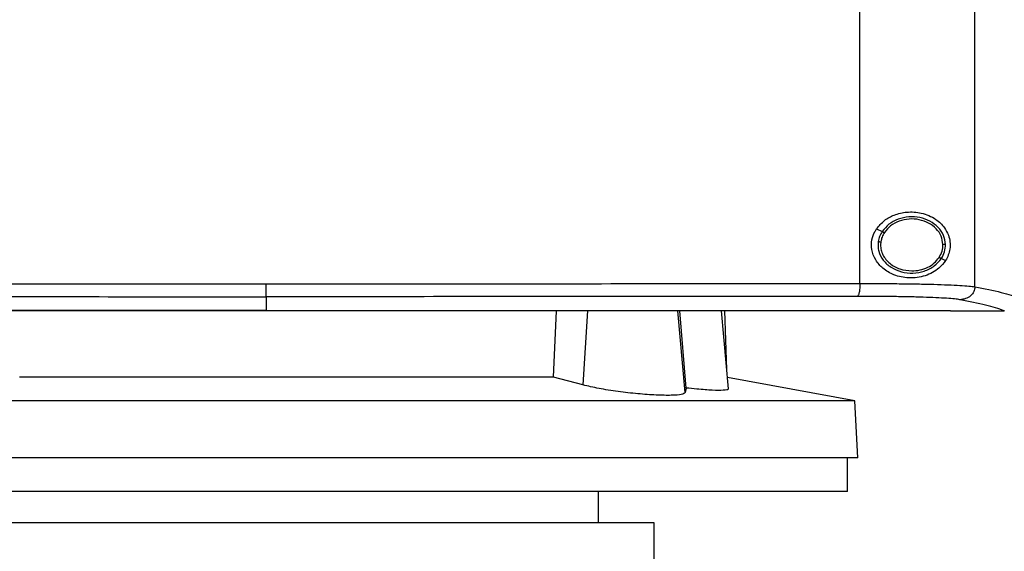
# Model space of a CAD drawing. Extents: x 0.4 to 10.6, y 0.4 to 8.1.
# Drawn here: x 7.2 to 7.6, y 3.7 to 3.9 of the extents above; entities that cross this region are included whole.
import ezdxf

# ---------------------------------------------------------------- set-up
doc = ezdxf.new("R2010")
doc.units = 0
doc.linetypes.add('SLD-SOLID', pattern=[0])
doc.layers.get('0').update_dxf_attribs({"linetype": 'CONTINUOUS'})

msp = doc.modelspace()

# ---------------------------------------------------------------- linework, layer by layer
at = {"color": 7, "linetype": 'SLD-SOLID'}
for p, q in [((7.58516, 3.76407), (7.58516, 4.20259)), ((7.54163, 3.76532), (7.54163, 4.20134)), ((7.54788, 3.78599), (7.55002, 3.78502)), ((7.54952, 3.7811), (7.54944, 3.77991)), ((7.57248, 3.77481), (7.57408, 3.77408)), ((7.31678, 3.76032), (7.31678, 3.75508)), ((7.31678, 3.75508), (7.31678, 3.75504)), ((7.4256, 3.72979), (7.42675, 3.75498)), ((7.47585, 3.72571), (7.47336, 3.75498)), ((7.49182, 3.72545), (7.48923, 3.75498)), ((7.49118, 3.73273), (7.49043, 3.75498)), ((7.57598, 3.75504), (7.57598, 3.75509)), ((7.57598, 3.75504), (7.57598, 3.75498)), ((7.59635, 3.755), (7.59625, 3.755)), ((7.4256, 3.72979), (7.22332, 3.72979)), ((7.43668, 3.72688), (7.4256, 3.72979)), ((7.53975, 3.72089), (7.49144, 3.72976)), ((7.47585, 3.72571), (7.47541, 3.72396)), ((7.53975, 3.72089), (7.10917, 3.72089)), ((7.54088, 3.69929), (7.53975, 3.72089)), ((7.54088, 3.69929), (7.10804, 3.69929)), ((7.53696, 3.68649), (7.53696, 3.69929)), ((7.32446, 3.68649), (7.11196, 3.68649)), ((7.53696, 3.68649), (7.32446, 3.68649)), ((7.44257, 3.67468), (7.44257, 3.68649)), ((7.32446, 3.67468), (7.18519, 3.67468)), ((7.46373, 3.67468), (7.32446, 3.67468)), ((7.46373, 3.65303), (7.46373, 3.67468))]:
    msp.add_line(p, q, dxfattribs=at)
at = {"color": 8, "linetype": 'SLD-SOLID'}
for p, q in [((7.43842, 3.75498), (7.43668, 3.72688)), ((7.47541, 3.72396), (7.4727, 3.75498))]:
    msp.add_line(p, q, dxfattribs=at)
at = {"color": 7, "linetype": 'SLD-SOLID'}
for points, knots in [([(7.54788, 3.78599), (7.54884, 3.78714), (7.55073, 3.78941), (7.55483, 3.79153), (7.55965, 3.79263), (7.5652, 3.79222), (7.57011, 3.79012), (7.57344, 3.787), (7.57514, 3.78393), (7.57584, 3.7811), (7.57579, 3.77844), (7.57516, 3.77603), (7.57444, 3.77474), (7.57408, 3.77408)], [0, 0, 0, 0, 0.096511, 0.189985, 0.302576, 0.435933, 0.589018, 0.705525, 0.779644, 0.837106, 0.894895, 0.946703, 1, 1, 1, 1]), ([(7.57405, 3.78009), (7.57388, 3.78127), (7.57355, 3.78366), (7.57134, 3.78676), (7.56819, 3.78909), (7.56432, 3.79045), (7.56014, 3.79071), (7.5561, 3.78985), (7.55248, 3.78801), (7.55082, 3.786), (7.55002, 3.78502)], [0, 0, 0, 0, 0.112353, 0.22965, 0.354121, 0.484928, 0.61886, 0.751646, 0.879399, 1, 1, 1, 1]), ([(7.57306, 3.78008), (7.57291, 3.78116), (7.57261, 3.78337), (7.57056, 3.78623), (7.56766, 3.78839), (7.56408, 3.78964), (7.56022, 3.78989), (7.55649, 3.78909), (7.55315, 3.78739), (7.55162, 3.78553), (7.55088, 3.78463)], [0, 0, 0, 0, 0.112351, 0.229645, 0.3541161, 0.4849256, 0.6188631, 0.7516503, 0.8794011, 1, 1, 1, 1]), ([(7.57408, 3.77408), (7.57328, 3.77306), (7.57122, 3.77039), (7.56644, 3.76795), (7.56044, 3.76707), (7.55475, 3.76822), (7.55039, 3.77074), (7.54741, 3.77411), (7.54592, 3.77796), (7.54597, 3.78181), (7.5469, 3.78443), (7.54769, 3.78569), (7.54788, 3.78599)], [0, 0, 0, 0, 0.0960501, 0.2491939, 0.4043693, 0.5366638, 0.6448834, 0.7345994, 0.824789, 0.9034152, 0.9771201, 1, 1, 1, 1]), ([(7.55002, 3.78502), (7.54967, 3.78442), (7.54897, 3.78322), (7.54869, 3.78187), (7.54855, 3.7812)], [0, 0, 0, 0, 0.505822, 1, 1, 1, 1]), ([(7.55002, 3.78502), (7.55003, 3.78501), (7.55005, 3.78501), (7.55017, 3.78495), (7.55035, 3.78487), (7.5506, 3.78476), (7.55079, 3.78467), (7.55088, 3.78463)], [0, 0, 0, 0, 0.170079, 0.346376, 0.531985, 0.762104, 1, 1, 1, 1]), ([(7.54855, 3.7812), (7.5485, 3.78059), (7.54839, 3.77936), (7.54883, 3.77689), (7.55033, 3.77396), (7.5534, 3.77124), (7.55733, 3.76956), (7.5617, 3.76906), (7.56599, 3.76982), (7.56987, 3.77167), (7.57163, 3.77378), (7.57248, 3.77481)], [0, 0, 0, 0, 0.056272, 0.112763, 0.228524, 0.351463, 0.481615, 0.615924, 0.749747, 0.878624, 1, 1, 1, 1]), ([(7.54855, 3.7812), (7.54855, 3.7812), (7.54856, 3.7812), (7.54863, 3.78119), (7.54872, 3.78118), (7.54889, 3.78116), (7.54916, 3.78114), (7.5494, 3.78111), (7.54952, 3.7811)], [0, 0, 0, 0, 0.111513, 0.225522, 0.343661, 0.466822, 0.726873, 1, 1, 1, 1]), ([(7.55088, 3.78463), (7.55056, 3.78407), (7.54991, 3.78297), (7.54965, 3.78172), (7.54952, 3.7811)], [0, 0, 0, 0, 0.505807, 1, 1, 1, 1]), ([(7.54944, 3.77991), (7.54948, 3.77927), (7.54957, 3.77797), (7.55028, 3.7761), (7.55139, 3.77439), (7.5534, 3.77237), (7.55672, 3.7705), (7.55972, 3.77022), (7.56125, 3.77008)], [0, 0, 0, 0, 0.113778, 0.229413, 0.348415, 0.47168, 0.730021, 1, 1, 1, 1]), ([(7.57162, 3.7752), (7.57205, 3.77597), (7.5729, 3.77749), (7.57301, 3.77922), (7.57306, 3.78008)], [0, 0, 0, 0, 0.50639, 1, 1, 1, 1]), ([(7.57248, 3.77481), (7.57295, 3.77564), (7.57387, 3.77729), (7.57399, 3.77917), (7.57405, 3.78009)], [0, 0, 0, 0, 0.506386, 1, 1, 1, 1]), ([(7.57405, 3.78009), (7.57403, 3.78009), (7.57401, 3.78009), (7.57387, 3.78009), (7.57367, 3.78009), (7.57339, 3.78009), (7.57317, 3.78008), (7.57306, 3.78008)], [0, 0, 0, 0, 0.166744, 0.341033, 0.526502, 0.758648, 1, 1, 1, 1]), ([(7.56125, 3.77008), (7.56231, 3.77015), (7.56438, 3.77028), (7.56729, 3.77135), (7.56983, 3.77293), (7.57103, 3.77446), (7.57162, 3.7752)], [0, 0, 0, 0, 0.262051, 0.518383, 0.764922, 1, 1, 1, 1]), ([(7.57162, 3.7752), (7.57173, 3.77515), (7.57194, 3.77505), (7.57218, 3.77495), (7.57233, 3.77488), (7.57241, 3.77484), (7.57247, 3.77482), (7.57248, 3.77481), (7.57248, 3.77481)], [0, 0, 0, 0, 0.2694941, 0.5278595, 0.6513128, 0.7705251, 0.8863038, 1, 1, 1, 1]), ([(7.09194, 3.76532), (7.1105, 3.7653), (7.14768, 3.76527), (7.20383, 3.76524), (7.26024, 3.76522), (7.29793, 3.76522), (7.31678, 3.76522)], [0, 0, 0, 0, 0.249087, 0.498956, 0.749347, 1, 1, 1, 1]), ([(7.31678, 3.76522), (7.33564, 3.76522), (7.37333, 3.76522), (7.42974, 3.76524), (7.48589, 3.76527), (7.52307, 3.7653), (7.54163, 3.76532)], [0, 0, 0, 0, 0.2506531, 0.5010442, 0.750913, 1, 1, 1, 1]), ([(7.31678, 3.76032), (7.31678, 3.76042), (7.31678, 3.76063), (7.31678, 3.76178), (7.31678, 3.76336), (7.31678, 3.7646), (7.31678, 3.76522)], [0, 0, 0, 0, 0.2457567, 0.4941303, 0.745903, 1, 1, 1, 1]), ([(7.54163, 3.76532), (7.54162, 3.7647), (7.54159, 3.76346), (7.54136, 3.76188), (7.54102, 3.76073), (7.54074, 3.76053), (7.54061, 3.76042)], [0, 0, 0, 0, 0.253064, 0.504379, 0.753162, 1, 1, 1, 1]), ([(7.54163, 3.76532), (7.54417, 3.76532), (7.54923, 3.76531), (7.55651, 3.76525), (7.56337, 3.76515), (7.5696, 3.76501), (7.57505, 3.76483), (7.57954, 3.7646), (7.58306, 3.76435), (7.58447, 3.76416), (7.58516, 3.76407)], [0, 0, 0, 0, 0.13277, 0.265071, 0.3959, 0.524263, 0.649297, 0.770341, 0.887149, 1, 1, 1, 1]), ([(7.58516, 3.76407), (7.58514, 3.76375), (7.58509, 3.76311), (7.58474, 3.7622), (7.58421, 3.76135), (7.58325, 3.76036), (7.58166, 3.75942), (7.58022, 3.75926), (7.57949, 3.75917)], [0, 0, 0, 0, 0.114334, 0.230496, 0.349847, 0.473221, 0.731062, 1, 1, 1, 1]), ([(7.58516, 3.76407), (7.5887, 3.76337), (7.59573, 3.76198), (7.60008, 3.76053), (7.60224, 3.75981)], [0, 0, 0, 0, 0.502525, 1, 1, 1, 1]), ([(7.09296, 3.76042), (7.11144, 3.76041), (7.14844, 3.76038), (7.20434, 3.76034), (7.26049, 3.76032), (7.29801, 3.76032), (7.31678, 3.76032)], [0, 0, 0, 0, 0.249088, 0.498957, 0.749348, 1, 1, 1, 1]), ([(7.54061, 3.76042), (7.52213, 3.76041), (7.48512, 3.76038), (7.42923, 3.76034), (7.37308, 3.76032), (7.33555, 3.76032), (7.31678, 3.76032)], [0, 0, 0, 0, 0.249088, 0.498957, 0.749348, 1, 1, 1, 1]), ([(7.57949, 3.75917), (7.57887, 3.75927), (7.57761, 3.75946), (7.57447, 3.75971), (7.57046, 3.75993), (7.56559, 3.76012), (7.56002, 3.76026), (7.5539, 3.76036), (7.54739, 3.76042), (7.54287, 3.76042), (7.54061, 3.76042)], [0, 0, 0, 0, 0.11285, 0.229657, 0.350699, 0.475732, 0.604095, 0.734925, 0.867227, 1, 1, 1, 1]), ([(7.59625, 3.755), (7.59411, 3.7557), (7.5898, 3.75712), (7.58294, 3.75849), (7.57949, 3.75917)], [0, 0, 0, 0, 0.497519, 1, 1, 1, 1]), ([(7.31678, 3.75508), (7.31662, 3.75508), (7.31581, 3.75508), (7.31434, 3.75508), (7.31239, 3.75508), (7.31043, 3.75508), (7.30782, 3.75508), (7.30522, 3.75508), (7.30261, 3.75508), (7.30066, 3.75508), (7.2987, 3.75508), (7.29675, 3.75508), (7.29479, 3.75508), (7.29284, 3.75508), (7.29088, 3.75508), (7.28893, 3.75508), (7.28697, 3.75508), (7.28502, 3.75508), (7.28307, 3.75508), (7.28111, 3.75508), (7.27916, 3.75508), (7.2772, 3.75508), (7.27525, 3.75508), (7.27329, 3.75508), (7.27134, 3.75508), (7.26939, 3.75508), (7.26743, 3.75508), (7.26548, 3.75508), (7.26287, 3.75508), (7.26027, 3.75508), (7.25767, 3.75508), (7.25571, 3.75508), (7.25376, 3.75508), (7.25181, 3.75508), (7.24985, 3.75508), (7.2479, 3.75508), (7.24595, 3.75508), (7.244, 3.75508), (7.24205, 3.75508), (7.24009, 3.75508), (7.23814, 3.75508), (7.23619, 3.75508), (7.23424, 3.75508), (7.23229, 3.75508), (7.23034, 3.75508), (7.22839, 3.75508), (7.22643, 3.75508), (7.22448, 3.75508), (7.22253, 3.75508), (7.22058, 3.75508), (7.21798, 3.75508), (7.21538, 3.75508), (7.21279, 3.75508), (7.21084, 3.75508), (7.20889, 3.75508), (7.20694, 3.75508), (7.20499, 3.75508), (7.20304, 3.75508), (7.20109, 3.75508), (7.19915, 3.75508), (7.1972, 3.75508), (7.19525, 3.75508), (7.1933, 3.75508), (7.19136, 3.75508), (7.18941, 3.75508), (7.18747, 3.75508), (7.18552, 3.75508), (7.18357, 3.75508), (7.18163, 3.75508), (7.17968, 3.75508), (7.17774, 3.75508), (7.17579, 3.75508), (7.17385, 3.75508), (7.17126, 3.75508), (7.16867, 3.75508), (7.16608, 3.75508), (7.16413, 3.75508), (7.16219, 3.75508), (7.16025, 3.75508), (7.15831, 3.75508), (7.15637, 3.75508), (7.15442, 3.75508), (7.15248, 3.75508), (7.15054, 3.75508), (7.1486, 3.75508), (7.14666, 3.75508), (7.14472, 3.75508), (7.14278, 3.75508), (7.14085, 3.75508), (7.13891, 3.75508), (7.13697, 3.75508), (7.13503, 3.75508), (7.1331, 3.75508), (7.13116, 3.75508), (7.12922, 3.75508), (7.12729, 3.75508), (7.12535, 3.75508), (7.12342, 3.75508), (7.12084, 3.75508), (7.11826, 3.75508), (7.11568, 3.75508), (7.11375, 3.75509), (7.11181, 3.75508), (7.10988, 3.75509), (7.10795, 3.75509), (7.10602, 3.75509), (7.10409, 3.75509), (7.10216, 3.75509), (7.10023, 3.75509), (7.0983, 3.75509), (7.09637, 3.75509), (7.09444, 3.75509), (7.09251, 3.75509), (7.09058, 3.75509), (7.08866, 3.75509), (7.08673, 3.75509), (7.0848, 3.75509), (7.08288, 3.75509), (7.08095, 3.75509), (7.07903, 3.75509), (7.0771, 3.75509), (7.07518, 3.75509), (7.07326, 3.75509), (7.07134, 3.75509), (7.06877, 3.75509), (7.06621, 3.75509), (7.06365, 3.75509), (7.06168, 3.75509), (7.05966, 3.75509), (7.05828, 3.75509), (7.05759, 3.75509)], [0, 0, 0, 0, 0.001874, 0.00937, 0.016866, 0.024362, 0.031858, 0.046849, 0.054345, 0.061841, 0.069337, 0.076833, 0.084329, 0.091825, 0.09932, 0.106816, 0.114312, 0.121808, 0.129304, 0.1368, 0.144296, 0.151792, 0.159287, 0.166783, 0.174279, 0.181775, 0.189271, 0.196767, 0.204263, 0.219255, 0.22675, 0.234246, 0.241742, 0.249238, 0.256734, 0.26423, 0.271726, 0.279222, 0.286717, 0.294213, 0.301709, 0.309205, 0.316701, 0.324197, 0.331693, 0.339188, 0.346685, 0.35418, 0.361676, 0.369172, 0.376668, 0.39166, 0.399156, 0.406652, 0.414147, 0.421643, 0.429139, 0.436635, 0.444131, 0.451627, 0.459123, 0.466619, 0.474115, 0.48161, 0.489106, 0.496602, 0.504098, 0.511594, 0.51909, 0.526586, 0.534082, 0.541577, 0.549073, 0.556569, 0.571561, 0.579057, 0.586553, 0.594049, 0.601545, 0.60904, 0.616536, 0.624032, 0.631528, 0.639024, 0.64652, 0.654016, 0.661512, 0.669007, 0.676503, 0.683999, 0.691495, 0.698991, 0.706487, 0.713983, 0.721479, 0.728974, 0.73647, 0.743966, 0.751462, 0.766454, 0.77395, 0.781445, 0.788941, 0.796437, 0.803933, 0.811429, 0.818925, 0.826421, 0.833917, 0.841413, 0.848908, 0.856404, 0.8639, 0.871396, 0.878892, 0.886388, 0.893884, 0.90138, 0.908876, 0.916371, 0.923867, 0.931363, 0.938859, 0.946355, 0.953851, 0.968843, 0.976338, 0.983834, 0.991917, 1, 1, 1, 1]), ([(7.05759, 3.75504), (7.05775, 3.75504), (7.05855, 3.75504), (7.05999, 3.75504), (7.06191, 3.75504), (7.06383, 3.75504), (7.06575, 3.75504), (7.06831, 3.75504), (7.07087, 3.75504), (7.07344, 3.75504), (7.07536, 3.75504), (7.07728, 3.75504), (7.07921, 3.75504), (7.08113, 3.75504), (7.08306, 3.75504), (7.08498, 3.75504), (7.08691, 3.75504), (7.08884, 3.75504), (7.09076, 3.75504), (7.09269, 3.75504), (7.09462, 3.75504), (7.09655, 3.75504), (7.09848, 3.75504), (7.10041, 3.75504), (7.10234, 3.75504), (7.10427, 3.75504), (7.1062, 3.75504), (7.10813, 3.75504), (7.11006, 3.75504), (7.11199, 3.75504), (7.11393, 3.75504), (7.11586, 3.75504), (7.11779, 3.75504), (7.11973, 3.75504), (7.12231, 3.75504), (7.12489, 3.75504), (7.12747, 3.75504), (7.1294, 3.75504), (7.13134, 3.75504), (7.13328, 3.75504), (7.13521, 3.75504), (7.13715, 3.75504), (7.13909, 3.75504), (7.14103, 3.75504), (7.14297, 3.75504), (7.1449, 3.75504), (7.14684, 3.75504), (7.14878, 3.75504), (7.15072, 3.75504), (7.15266, 3.75504), (7.15461, 3.75504), (7.15655, 3.75504), (7.15849, 3.75504), (7.16043, 3.75504), (7.16237, 3.75504), (7.16431, 3.75504), (7.16626, 3.75504), (7.1682, 3.75504), (7.17079, 3.75504), (7.17338, 3.75504), (7.17598, 3.75504), (7.17792, 3.75504), (7.17986, 3.75504), (7.18181, 3.75504), (7.18376, 3.75504), (7.1857, 3.75504), (7.18765, 3.75504), (7.18959, 3.75504), (7.19154, 3.75504), (7.19349, 3.75504), (7.19543, 3.75504), (7.19738, 3.75504), (7.19933, 3.75504), (7.20128, 3.75504), (7.20322, 3.75504), (7.20517, 3.75504), (7.20712, 3.75504), (7.20907, 3.75504), (7.21102, 3.75504), (7.21297, 3.75504), (7.21492, 3.75504), (7.21752, 3.75504), (7.22012, 3.75504), (7.22272, 3.75504), (7.22467, 3.75504), (7.22662, 3.75504), (7.22857, 3.75504), (7.23052, 3.75504), (7.23247, 3.75504), (7.23442, 3.75504), (7.23637, 3.75504), (7.23832, 3.75504), (7.24028, 3.75504), (7.24223, 3.75504), (7.24418, 3.75504), (7.24613, 3.75504), (7.24808, 3.75504), (7.25004, 3.75504), (7.25199, 3.75504), (7.25394, 3.75504), (7.2559, 3.75504), (7.25785, 3.75504), (7.2598, 3.75504), (7.26241, 3.75504), (7.26501, 3.75504), (7.26762, 3.75504), (7.26957, 3.75504), (7.27152, 3.75504), (7.27348, 3.75504), (7.27543, 3.75504), (7.27738, 3.75504), (7.27934, 3.75504), (7.28129, 3.75504), (7.28325, 3.75504), (7.2852, 3.75504), (7.28716, 3.75504), (7.28911, 3.75504), (7.29107, 3.75504), (7.29302, 3.75504), (7.29497, 3.75504), (7.29693, 3.75504), (7.29888, 3.75504), (7.30084, 3.75504), (7.30279, 3.75504), (7.30475, 3.75504), (7.30736, 3.75504), (7.30996, 3.75504), (7.31262, 3.75504), (7.31468, 3.75504), (7.31608, 3.75504), (7.31678, 3.75504)], [0, 0, 0, 0, 0.001874, 0.00937, 0.016866, 0.024362, 0.031858, 0.039353, 0.054345, 0.061841, 0.069337, 0.076833, 0.084329, 0.091825, 0.09932, 0.106816, 0.114312, 0.121808, 0.129304, 0.1368, 0.144296, 0.151791, 0.159287, 0.166783, 0.174279, 0.181775, 0.189271, 0.196767, 0.204263, 0.211759, 0.219255, 0.22675, 0.234246, 0.241742, 0.249238, 0.26423, 0.271726, 0.279222, 0.286717, 0.294213, 0.301709, 0.309205, 0.316701, 0.324197, 0.331693, 0.339189, 0.346684, 0.35418, 0.361676, 0.369172, 0.376668, 0.384164, 0.39166, 0.399156, 0.406652, 0.414147, 0.421643, 0.429139, 0.436635, 0.451627, 0.459123, 0.466619, 0.474114, 0.48161, 0.489106, 0.496602, 0.504098, 0.511594, 0.51909, 0.526586, 0.534082, 0.541577, 0.549073, 0.556569, 0.564065, 0.571561, 0.579057, 0.586553, 0.594049, 0.601544, 0.60904, 0.616536, 0.631528, 0.639024, 0.64652, 0.654016, 0.661511, 0.669007, 0.676503, 0.683999, 0.691495, 0.698991, 0.706487, 0.713983, 0.721478, 0.728974, 0.73647, 0.743966, 0.751462, 0.758958, 0.766454, 0.77395, 0.781446, 0.788942, 0.803933, 0.811429, 0.818925, 0.826421, 0.833917, 0.841413, 0.848908, 0.856404, 0.8639, 0.871396, 0.878892, 0.886388, 0.893884, 0.90138, 0.908876, 0.916372, 0.923867, 0.931363, 0.938859, 0.946355, 0.953851, 0.961347, 0.976338, 0.983834, 0.991917, 1, 1, 1, 1]), ([(7.57598, 3.75498), (7.55691, 3.75498), (7.51871, 3.75498), (7.46081, 3.75498), (7.40253, 3.75498), (7.344, 3.75498), (7.28574, 3.75498), (7.22791, 3.75498), (7.17068, 3.75498), (7.11383, 3.75498), (7.07632, 3.75498), (7.05759, 3.75498)], [0, 0, 0, 0, 0.111477, 0.223348, 0.335502, 0.447824, 0.560201, 0.670511, 0.780653, 0.890517, 1, 1, 1, 1]), ([(7.31678, 3.75508), (7.31695, 3.75508), (7.31776, 3.75508), (7.31923, 3.75508), (7.32119, 3.75508), (7.32315, 3.75508), (7.32576, 3.75508), (7.32837, 3.75508), (7.33098, 3.75508), (7.33294, 3.75508), (7.33489, 3.75508), (7.33685, 3.75508), (7.33881, 3.75508), (7.34077, 3.75508), (7.34272, 3.75508), (7.34468, 3.75508), (7.34664, 3.75508), (7.34859, 3.75508), (7.35055, 3.75508), (7.35251, 3.75508), (7.35447, 3.75508), (7.35642, 3.75508), (7.35838, 3.75508), (7.36034, 3.75508), (7.36229, 3.75508), (7.36425, 3.75508), (7.36621, 3.75508), (7.36816, 3.75508), (7.37012, 3.75508), (7.37273, 3.75508), (7.37533, 3.75508), (7.37794, 3.75508), (7.3799, 3.75508), (7.38185, 3.75508), (7.38381, 3.75508), (7.38576, 3.75508), (7.38772, 3.75508), (7.38967, 3.75508), (7.39163, 3.75508), (7.39358, 3.75508), (7.39554, 3.75508), (7.39749, 3.75508), (7.39945, 3.75508), (7.4014, 3.75508), (7.40336, 3.75508), (7.40531, 3.75508), (7.40726, 3.75508), (7.40922, 3.75508), (7.41117, 3.75508), (7.41312, 3.75508), (7.41507, 3.75508), (7.41703, 3.75508), (7.41963, 3.75508), (7.42223, 3.75508), (7.42483, 3.75508), (7.42679, 3.75508), (7.42874, 3.75508), (7.43069, 3.75508), (7.43264, 3.75508), (7.43459, 3.75508), (7.43654, 3.75508), (7.43849, 3.75508), (7.44044, 3.75508), (7.44239, 3.75508), (7.44434, 3.75508), (7.44629, 3.75508), (7.44824, 3.75508), (7.45018, 3.75508), (7.45213, 3.75508), (7.45408, 3.75508), (7.45603, 3.75508), (7.45797, 3.75508), (7.45992, 3.75508), (7.46187, 3.75508), (7.46381, 3.75508), (7.46576, 3.75508), (7.46836, 3.75508), (7.47095, 3.75508), (7.47354, 3.75508), (7.47549, 3.75508), (7.47743, 3.75508), (7.47937, 3.75508), (7.48132, 3.75508), (7.48326, 3.75508), (7.4852, 3.75508), (7.48715, 3.75508), (7.48909, 3.75508), (7.49103, 3.75508), (7.49297, 3.75508), (7.49491, 3.75508), (7.49685, 3.75508), (7.49879, 3.75508), (7.50073, 3.75508), (7.50267, 3.75508), (7.50461, 3.75508), (7.50655, 3.75508), (7.50849, 3.75508), (7.51043, 3.75508), (7.51236, 3.75508), (7.5143, 3.75508), (7.51624, 3.75508), (7.51882, 3.75508), (7.5214, 3.75508), (7.52398, 3.75509), (7.52591, 3.75509), (7.52785, 3.75509), (7.52978, 3.75509), (7.53171, 3.75509), (7.53365, 3.75509), (7.53558, 3.75509), (7.53751, 3.75509), (7.53944, 3.75509), (7.54137, 3.75509), (7.5433, 3.75509), (7.54523, 3.75509), (7.54716, 3.75509), (7.54909, 3.75509), (7.55102, 3.75509), (7.55295, 3.75509), (7.55487, 3.75509), (7.5568, 3.75509), (7.55873, 3.75509), (7.56065, 3.75509), (7.56258, 3.75509), (7.5645, 3.75509), (7.56643, 3.75509), (7.56835, 3.75509), (7.57027, 3.75509), (7.57282, 3.75509), (7.57472, 3.75509), (7.57598, 3.75509)], [0, 0, 0, 0, 0.001877, 0.009383, 0.01689, 0.024396, 0.031903, 0.046916, 0.054422, 0.061929, 0.069435, 0.076942, 0.084448, 0.091955, 0.099461, 0.106968, 0.114475, 0.121981, 0.129488, 0.136994, 0.144501, 0.152007, 0.159514, 0.16702, 0.174527, 0.182033, 0.18954, 0.197046, 0.204553, 0.212059, 0.227072, 0.234579, 0.242086, 0.249592, 0.257099, 0.264605, 0.272112, 0.279618, 0.287125, 0.294631, 0.302138, 0.309644, 0.317151, 0.324657, 0.332164, 0.33967, 0.347177, 0.354683, 0.36219, 0.369696, 0.377203, 0.384709, 0.392216, 0.407229, 0.414735, 0.422242, 0.429749, 0.437255, 0.444762, 0.452268, 0.459775, 0.467281, 0.474788, 0.482294, 0.489801, 0.497307, 0.504814, 0.51232, 0.519827, 0.527334, 0.53484, 0.542346, 0.549853, 0.55736, 0.564866, 0.572373, 0.579879, 0.594892, 0.602399, 0.609905, 0.617412, 0.624918, 0.632425, 0.639931, 0.647438, 0.654944, 0.662451, 0.669957, 0.677464, 0.68497, 0.692477, 0.699984, 0.70749, 0.714997, 0.722503, 0.73001, 0.737516, 0.745023, 0.752529, 0.760036, 0.767542, 0.775049, 0.790062, 0.797568, 0.805075, 0.812581, 0.820088, 0.827594, 0.835101, 0.842607, 0.850114, 0.857621, 0.865127, 0.872634, 0.88014, 0.887647, 0.895153, 0.90266, 0.910166, 0.917673, 0.925179, 0.932686, 0.940192, 0.947699, 0.955205, 0.962712, 0.970218, 0.977725, 0.985232, 1, 1, 1, 1]), ([(7.31678, 3.75504), (7.31695, 3.75504), (7.31776, 3.75504), (7.31923, 3.75504), (7.32119, 3.75504), (7.32315, 3.75504), (7.32576, 3.75504), (7.32837, 3.75504), (7.33098, 3.75504), (7.33294, 3.75504), (7.33489, 3.75504), (7.33685, 3.75504), (7.33881, 3.75504), (7.34077, 3.75504), (7.34272, 3.75504), (7.34468, 3.75504), (7.34664, 3.75504), (7.34859, 3.75504), (7.35055, 3.75504), (7.35251, 3.75504), (7.35447, 3.75504), (7.35642, 3.75504), (7.35838, 3.75504), (7.36034, 3.75504), (7.36229, 3.75504), (7.36425, 3.75504), (7.36621, 3.75504), (7.36816, 3.75504), (7.37012, 3.75504), (7.37273, 3.75504), (7.37533, 3.75504), (7.37794, 3.75504), (7.3799, 3.75504), (7.38185, 3.75504), (7.38381, 3.75504), (7.38576, 3.75504), (7.38772, 3.75504), (7.38967, 3.75504), (7.39163, 3.75504), (7.39358, 3.75504), (7.39554, 3.75504), (7.39749, 3.75504), (7.39945, 3.75504), (7.4014, 3.75504), (7.40336, 3.75504), (7.40531, 3.75504), (7.40726, 3.75504), (7.40922, 3.75504), (7.41117, 3.75504), (7.41312, 3.75504), (7.41507, 3.75504), (7.41703, 3.75504), (7.41963, 3.75504), (7.42223, 3.75504), (7.42483, 3.75504), (7.42679, 3.75504), (7.42874, 3.75504), (7.43069, 3.75504), (7.43264, 3.75504), (7.43459, 3.75504), (7.43654, 3.75504), (7.43849, 3.75504), (7.44044, 3.75504), (7.44239, 3.75504), (7.44434, 3.75504), (7.44629, 3.75504), (7.44824, 3.75504), (7.45018, 3.75504), (7.45213, 3.75504), (7.45408, 3.75504), (7.45603, 3.75504), (7.45797, 3.75504), (7.45992, 3.75504), (7.46187, 3.75504), (7.46381, 3.75504), (7.46576, 3.75504), (7.46836, 3.75504), (7.47095, 3.75504), (7.47354, 3.75504), (7.47549, 3.75504), (7.47743, 3.75504), (7.47937, 3.75504), (7.48132, 3.75504), (7.48326, 3.75504), (7.4852, 3.75504), (7.48715, 3.75504), (7.48909, 3.75504), (7.49103, 3.75504), (7.49297, 3.75504), (7.49491, 3.75504), (7.49685, 3.75504), (7.49879, 3.75504), (7.50073, 3.75504), (7.50267, 3.75504), (7.50461, 3.75504), (7.50655, 3.75504), (7.50849, 3.75504), (7.51043, 3.75504), (7.51236, 3.75504), (7.5143, 3.75504), (7.51624, 3.75504), (7.51882, 3.75504), (7.5214, 3.75504), (7.52398, 3.75504), (7.52591, 3.75504), (7.52785, 3.75504), (7.52978, 3.75504), (7.53171, 3.75504), (7.53365, 3.75504), (7.53558, 3.75504), (7.53751, 3.75504), (7.53944, 3.75504), (7.54137, 3.75504), (7.5433, 3.75504), (7.54523, 3.75504), (7.54716, 3.75504), (7.54909, 3.75504), (7.55102, 3.75504), (7.55295, 3.75504), (7.55487, 3.75504), (7.5568, 3.75504), (7.55873, 3.75504), (7.56065, 3.75504), (7.56258, 3.75504), (7.5645, 3.75504), (7.56643, 3.75504), (7.56835, 3.75504), (7.57027, 3.75504), (7.57282, 3.75504), (7.57472, 3.75504), (7.57598, 3.75504)], [0, 0, 0, 0, 0.001877, 0.009383, 0.01689, 0.024396, 0.031903, 0.046916, 0.054422, 0.061929, 0.069435, 0.076942, 0.084448, 0.091955, 0.099461, 0.106968, 0.114475, 0.121981, 0.129488, 0.136994, 0.144501, 0.152007, 0.159514, 0.16702, 0.174527, 0.182033, 0.18954, 0.197046, 0.204553, 0.212059, 0.227072, 0.234579, 0.242086, 0.249592, 0.257099, 0.264605, 0.272112, 0.279618, 0.287125, 0.294631, 0.302138, 0.309644, 0.317151, 0.324657, 0.332164, 0.33967, 0.347177, 0.354683, 0.36219, 0.369696, 0.377203, 0.384709, 0.392216, 0.407229, 0.414735, 0.422242, 0.429749, 0.437255, 0.444762, 0.452268, 0.459775, 0.467281, 0.474788, 0.482294, 0.489801, 0.497307, 0.504814, 0.51232, 0.519827, 0.527334, 0.53484, 0.542346, 0.549853, 0.55736, 0.564866, 0.572373, 0.579879, 0.594892, 0.602399, 0.609905, 0.617412, 0.624918, 0.632425, 0.639931, 0.647438, 0.654944, 0.662451, 0.669957, 0.677464, 0.68497, 0.692477, 0.699984, 0.70749, 0.714997, 0.722503, 0.73001, 0.737516, 0.745023, 0.752529, 0.760036, 0.767542, 0.775049, 0.790062, 0.797568, 0.805075, 0.812581, 0.820088, 0.827594, 0.835101, 0.842607, 0.850114, 0.857621, 0.865127, 0.872634, 0.88014, 0.887647, 0.895153, 0.90266, 0.910166, 0.917673, 0.925179, 0.932686, 0.940192, 0.947699, 0.955205, 0.962712, 0.970218, 0.977725, 0.985232, 1, 1, 1, 1]), ([(7.57598, 3.755), (7.57977, 3.755), (7.58653, 3.755), (7.59328, 3.755), (7.59625, 3.755)], [0, 0, 0, 0, 0.560206, 1, 1, 1, 1]), ([(7.47541, 3.72396), (7.4751, 3.7237), (7.47447, 3.72318), (7.47045, 3.72289), (7.46467, 3.72298), (7.45755, 3.72348), (7.44996, 3.72435), (7.44251, 3.72551), (7.43863, 3.72642), (7.43668, 3.72688)], [0, 0, 0, 0, 0.142564, 0.285169, 0.426813, 0.568147, 0.71021, 0.853821, 1, 1, 1, 1]), ([(7.49157, 3.72543), (7.49165, 3.72536), (7.49202, 3.72502), (7.49014, 3.7248), (7.48606, 3.72481), (7.48086, 3.72517), (7.47719, 3.72557), (7.47585, 3.72571)], [0, 0, 0, 0, 0.071701, 0.333289, 0.592337, 0.850517, 1, 1, 1, 1])]:
    msp.add_open_spline(points, degree=3, knots=knots, dxfattribs=at)

doc.saveas('drawing.dxf')
